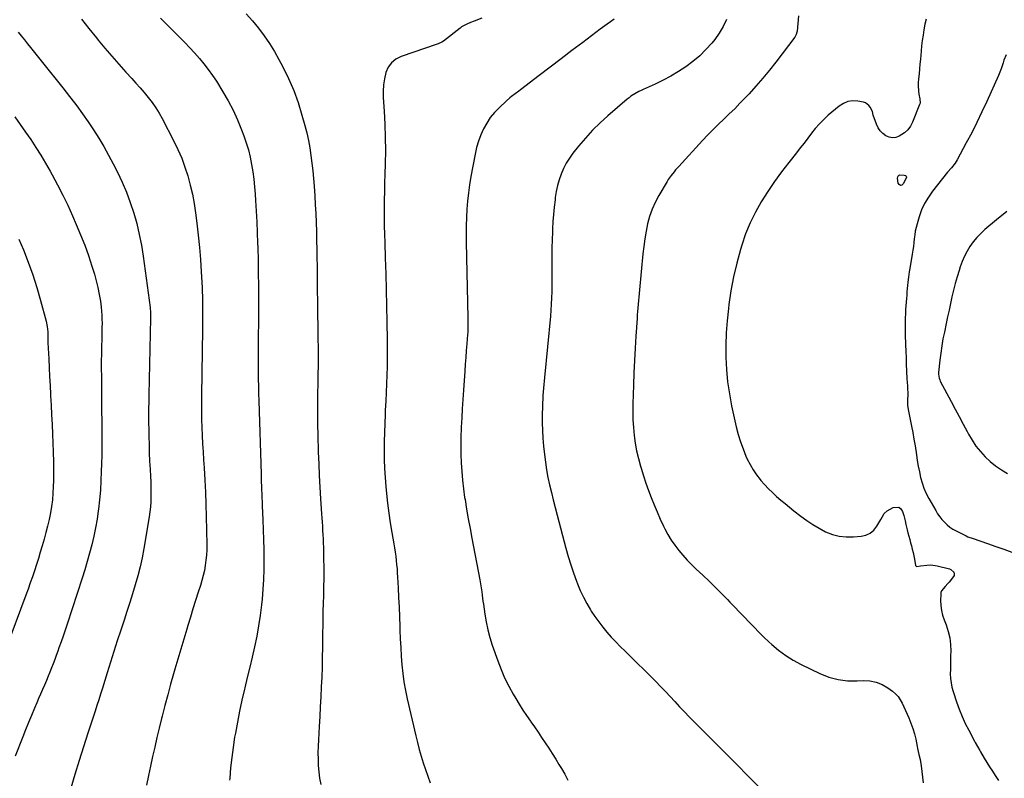
# Model space of a CAD drawing. Units: inches. Extents: x 1921442 to 1926828, y 442979 to 448325.
# Drawn here: x 1923442 to 1924221, y 445518 to 446119 of the extents above; entities that cross this region are included whole.
import ezdxf

# ---------------------------------------------------------------- set-up
doc = ezdxf.new("R2010")
doc.units = ezdxf.units.IN
doc.header["$MEASUREMENT"] = 0
doc.layers.add('7', color=7, linetype='Continuous')
doc.layers.add('8', color=7, linetype='Continuous')

msp = doc.modelspace()

# ---------------------------------------------------------------- linework, layer by layer
at = {"layer": '7', "color": 18}
for points in [[(1923621.31, 446123.66, 1918), (1923626.17, 446118.02, 1918), (1923630.92, 446112.28, 1918), (1923635.4, 446106.34, 1918), (1923639.65, 446100.25, 1918), (1923643.54, 446093.93, 1918), (1923647.2, 446087.45, 1918), (1923650.26, 446081.66, 1918), (1923654.76, 446072.39, 1918), (1923658.86, 446062.96, 1918), (1923662.33, 446053.29, 1918), (1923665.39, 446043.45, 1918), (1923667.63, 446035.3, 1918), (1923669.14, 446029.39, 1918), (1923670.48, 446023.44, 1918), (1923671.59, 446017.45, 1918), (1923672.55, 446011.43, 1918), (1923673.32, 446005.37, 1918), (1923674.01, 445999.31, 1918), (1923674.57, 445993.23, 1918), (1923675.04, 445987.15, 1918), (1923675.56, 445979.49, 1918), (1923675.99, 445972.46, 1918), (1923676.36, 445965.42, 1918), (1923676.64, 445958.38, 1918), (1923676.86, 445951.34, 1918), (1923676.88, 445950.7, 1918), (1923677.03, 445943.97, 1918), (1923677.16, 445937.25, 1918), (1923677.26, 445930.52, 1918), (1923677.34, 445923.79, 1918), (1923677.4, 445917.07, 1918), (1923677.48, 445910.34, 1918), (1923677.56, 445903.61, 1918), (1923677.65, 445896.89, 1918), (1923678.1, 445864.99, 1918), (1923678.15, 445860.72, 1918), (1923678.18, 445856.46, 1918), (1923678.18, 445852.19, 1918), (1923678.17, 445847.93, 1918), (1923678.14, 445843.66, 1918), (1923678.09, 445839.4, 1918), (1923678.03, 445835.14, 1918), (1923677.97, 445830.87, 1918), (1923677.83, 445822.96, 1918), (1923677.74, 445814.74, 1918), (1923677.72, 445806.52, 1918), (1923677.82, 445798.3, 1918), (1923677.99, 445790.08, 1918), (1923678.36, 445776.36, 1918), (1923678.67, 445767.14, 1918), (1923679.05, 445757.91, 1918), (1923679.54, 445748.7, 1918), (1923680.1, 445739.48, 1918), (1923680.89, 445727.71, 1918), (1923681.11, 445724.39, 1918), (1923681.34, 445721.06, 1918), (1923681.57, 445717.73, 1918), (1923681.8, 445714.41, 1918), (1923682.01, 445711.08, 1918), (1923682.18, 445707.75, 1918), (1923682.3, 445704.42, 1918), (1923682.38, 445701.09, 1918), (1923682.53, 445692.38, 1918), (1923682.6, 445684.69, 1918), (1923682.61, 445677, 1918), (1923682.52, 445669.31, 1918), (1923682.36, 445661.63, 1918), (1923682.26, 445657.82, 1918), (1923682.04, 445649.21, 1918), (1923681.86, 445640.61, 1918), (1923681.71, 445632, 1918), (1923681.6, 445623.39, 1918), (1923681.58, 445621.85, 1918), (1923681.46, 445614.01, 1918), (1923681.28, 445606.17, 1918), (1923681.02, 445598.33, 1918), (1923680.71, 445590.49, 1918), (1923680.34, 445582.66, 1918), (1923679.95, 445574.82, 1918), (1923679.52, 445566.99, 1918), (1923679.06, 445559.16, 1918), (1923678.43, 445548.62, 1918), (1923678.21, 445543.53, 1918), (1923678.1, 445538.43, 1918), (1923678.16, 445533.33, 1918), (1923678.33, 445528.24, 1918), (1923678.75, 445523.17, 1918), (1923679.38, 445518.13, 1918), (1923680.33, 445513.14, 1918)], [(1923490.85, 446119.47, 1922), (1923496.8, 446112.06, 1922), (1923502.75, 446104.64, 1922), (1923504.14, 446102.9, 1922), (1923509.46, 446096.41, 1922), (1923514.87, 446090, 1922), (1923520.41, 446083.7, 1922), (1923526.04, 446077.48, 1922), (1923530.62, 446072.53, 1922), (1923533.99, 446068.81, 1922), (1923537.31, 446065.05, 1922), (1923540.56, 446061.23, 1922), (1923543.75, 446057.36, 1922), (1923546.78, 446053.37, 1922), (1923549.65, 446049.28, 1922), (1923552.26, 446045.02, 1922), (1923554.71, 446040.65, 1922), (1923564.02, 446022.81, 1922), (1923567.27, 446016.11, 1922), (1923570.24, 446009.3, 1922), (1923572.79, 446002.32, 1922), (1923575.07, 445995.22, 1922), (1923576.97, 445988.01, 1922), (1923578.64, 445980.76, 1922), (1923579.98, 445973.43, 1922), (1923581.1, 445966.06, 1922), (1923582.16, 445957.88, 1922), (1923583.28, 445948.27, 1922), (1923584.26, 445938.64, 1922), (1923585.03, 445929, 1922), (1923585.64, 445919.34, 1922), (1923586.3, 445906.85, 1922), (1923586.46, 445903.43, 1922), (1923586.59, 445900.01, 1922), (1923586.67, 445896.58, 1922), (1923586.72, 445893.16, 1922), (1923586.76, 445888.42, 1922), (1923586.74, 445884.2, 1922), (1923586.71, 445882.09, 1922), (1923586.65, 445877.87, 1922), (1923586.59, 445873.65, 1922), (1923585.85, 445821.52, 1922), (1923585.81, 445815.13, 1922), (1923585.83, 445808.73, 1922), (1923585.95, 445802.34, 1922), (1923586.13, 445795.94, 1922), (1923586.4, 445789.55, 1922), (1923586.7, 445783.16, 1922), (1923587.07, 445776.77, 1922), (1923587.48, 445770.39, 1922), (1923587.92, 445763.95, 1922), (1923588.51, 445754.35, 1922), (1923589, 445744.74, 1922), (1923589.35, 445735.12, 1922), (1923589.6, 445725.5, 1922), (1923590.02, 445703.22, 1922), (1923589.98, 445699.09, 1922), (1923589.81, 445694.98, 1922), (1923589.41, 445690.88, 1922), (1923588.88, 445686.78, 1922), (1923588.14, 445682.72, 1922), (1923587.27, 445678.69, 1922), (1923586.22, 445674.71, 1922), (1923585.05, 445670.75, 1922), (1923583.34, 445665.44, 1922), (1923581.23, 445658.85, 1922), (1923579.14, 445652.25, 1922), (1923577.07, 445645.64, 1922), (1923575.02, 445639.03, 1922), (1923574.21, 445636.37, 1922), (1923571.78, 445628.42, 1922), (1923569.39, 445620.45, 1922), (1923567.05, 445612.48, 1922), (1923564.75, 445604.49, 1922), (1923563.74, 445600.99, 1922), (1923561.39, 445592.6, 1922), (1923559.09, 445584.21, 1922), (1923556.87, 445575.79, 1922), (1923554.7, 445567.36, 1922), (1923554.22, 445565.46, 1922), (1923552.37, 445557.96, 1922), (1923550.57, 445550.45, 1922), (1923548.85, 445542.92, 1922), (1923547.18, 445535.38, 1922), (1923545.56, 445527.82, 1922), (1923543.95, 445520.27, 1922), (1923542.36, 445512.71, 1922)], [(1923807.91, 446120.32, 1916), (1923801.72, 446117.92, 1916), (1923798.81, 446116.75, 1916), (1923795.92, 446115.52, 1916), (1923791.84, 446113.23, 1916), (1923790.58, 446112.32, 1916), (1923777.39, 446102, 1916), (1923776.27, 446101.22, 1916), (1923773.21, 446099.76, 1916), (1923772.57, 446099.53, 1916), (1923743.97, 446089.87, 1916), (1923739.83, 446087.72, 1916), (1923736.32, 446084.96, 1916), (1923733.77, 446081.31, 1916), (1923731.85, 446077.05, 1916), (1923730.77, 446072.21, 1916), (1923730.02, 446067.33, 1916), (1923729.76, 446062.41, 1916), (1923729.83, 446057.46, 1916), (1923730.53, 446046.57, 1916), (1923731.05, 446036.15, 1916), (1923731.38, 446025.72, 1916), (1923731.42, 446015.28, 1916), (1923731.27, 446004.84, 1916), (1923731.04, 445996.53, 1916), (1923730.87, 445989.75, 1916), (1923730.73, 445982.97, 1916), (1923730.62, 445976.19, 1916), (1923730.55, 445969.41, 1916), (1923730.54, 445962.63, 1916), (1923730.59, 445955.85, 1916), (1923730.73, 445949.07, 1916), (1923730.94, 445942.29, 1916), (1923731.37, 445930.46, 1916), (1923731.79, 445917.76, 1916), (1923732.15, 445905.07, 1916), (1923732.43, 445892.37, 1916), (1923732.64, 445879.67, 1916), (1923732.83, 445865.11, 1916), (1923732.87, 445858.2, 1916), (1923732.85, 445851.28, 1916), (1923732.74, 445844.37, 1916), (1923732.56, 445837.46, 1916), (1923732.31, 445830.54, 1916), (1923732.03, 445823.63, 1916), (1923731.72, 445816.72, 1916), (1923731.38, 445809.82, 1916), (1923731.2, 445806.31, 1916), (1923730.89, 445799.19, 1916), (1923730.64, 445792.07, 1916), (1923730.51, 445784.95, 1916), (1923730.45, 445777.82, 1916), (1923730.55, 445770.7, 1916), (1923730.79, 445763.59, 1916), (1923731.24, 445756.48, 1916), (1923731.84, 445749.38, 1916), (1923732.4, 445743.72, 1916), (1923733.26, 445735.95, 1916), (1923734.23, 445728.2, 1916), (1923735.36, 445720.47, 1916), (1923736.61, 445712.75, 1916), (1923738.14, 445703.89, 1916), (1923738.68, 445700.61, 1916), (1923739.18, 445697.33, 1916), (1923739.62, 445694.04, 1916), (1923740.02, 445690.74, 1916), (1923740.36, 445687.44, 1916), (1923740.67, 445684.13, 1916), (1923740.91, 445680.82, 1916), (1923741.11, 445677.5, 1916), (1923741.56, 445668.87, 1916), (1923741.93, 445661.24, 1916), (1923742.28, 445653.6, 1916), (1923742.58, 445645.96, 1916), (1923742.86, 445638.32, 1916), (1923742.96, 445635.45, 1916), (1923743.24, 445628.6, 1916), (1923743.59, 445621.75, 1916), (1923744.04, 445614.9, 1916), (1923744.55, 445608.06, 1916), (1923745.27, 445601.24, 1916), (1923746.18, 445594.46, 1916), (1923747.38, 445587.72, 1916), (1923748.79, 445581.01, 1916), (1923755.56, 445551.85, 1916), (1923756.88, 445546.45, 1916), (1923758.28, 445541.06, 1916), (1923759.8, 445535.71, 1916), (1923761.4, 445530.38, 1916), (1923763.14, 445525.09, 1916), (1923764.96, 445519.84, 1916), (1923766.92, 445514.63, 1916)], [(1923912.48, 446119.32, 1914), (1923909.75, 446117.4, 1914), (1923907.02, 446115.39, 1914), (1923903.42, 446112.72, 1914), (1923901.62, 446111.37, 1914), (1923887.85, 446101.03, 1914), (1923879.18, 446094.5, 1914), (1923870.51, 446087.96, 1914), (1923861.86, 446081.4, 1914), (1923853.22, 446074.83, 1914), (1923838.41, 446063.55, 1914), (1923836.99, 446062.48, 1914), (1923834.16, 446060.35, 1914), (1923831.34, 446058.21, 1914), (1923829.96, 446057.1, 1914), (1923827.31, 446054.76, 1914), (1923821.49, 446049.29, 1914), (1923817.86, 446045.48, 1914), (1923814.53, 446041.45, 1914), (1923811.65, 446037.08, 1914), (1923809.07, 446032.5, 1914), (1923806.93, 446027.67, 1914), (1923805.07, 446022.75, 1914), (1923803.63, 446017.69, 1914), (1923802.46, 446012.54, 1914), (1923799.19, 445994.74, 1914), (1923798.13, 445988.29, 1914), (1923797.21, 445981.83, 1914), (1923796.53, 445975.33, 1914), (1923796, 445968.82, 1914), (1923795.66, 445962.29, 1914), (1923795.45, 445955.75, 1914), (1923795.4, 445949.22, 1914), (1923795.46, 445942.68, 1914), (1923796.82, 445882.76, 1914), (1923796.85, 445881.13, 1914), (1923796.85, 445877.88, 1914), (1923796.78, 445874.62, 1914), (1923796.61, 445871.36, 1914), (1923796.49, 445869.74, 1914), (1923795.87, 445862.23, 1914), (1923795.44, 445856.85, 1914), (1923795.02, 445851.47, 1914), (1923794.62, 445846.09, 1914), (1923794.24, 445840.7, 1914), (1923793.18, 445825.43, 1914), (1923792.71, 445818.13, 1914), (1923792.27, 445810.84, 1914), (1923791.88, 445803.54, 1914), (1923791.53, 445796.25, 1914), (1923791.5, 445795.4, 1914), (1923791.28, 445788.52, 1914), (1923791.18, 445781.65, 1914), (1923791.26, 445774.77, 1914), (1923791.45, 445767.89, 1914), (1923791.85, 445761.03, 1914), (1923792.42, 445754.18, 1914), (1923793.24, 445747.36, 1914), (1923794.22, 445740.55, 1914), (1923794.5, 445738.87, 1914), (1923795.78, 445731.24, 1914), (1923797.1, 445723.62, 1914), (1923798.48, 445716.01, 1914), (1923799.91, 445708.41, 1914), (1923806.26, 445675.41, 1914), (1923807.1, 445670.57, 1914), (1923807.77, 445665.7, 1914), (1923808.07, 445663.26, 1914), (1923808.72, 445658.39, 1914), (1923809.06, 445655.95, 1914), (1923810.18, 445648.26, 1914), (1923811.26, 445642.02, 1914), (1923812.57, 445635.84, 1914), (1923814.23, 445629.74, 1914), (1923816.12, 445623.69, 1914), (1923820.42, 445611.16, 1914), (1923823.01, 445604.33, 1914), (1923825.86, 445597.62, 1914), (1923829.13, 445591.11, 1914), (1923832.66, 445584.72, 1914), (1923834.7, 445581.29, 1914), (1923837.47, 445576.74, 1914), (1923840.31, 445572.23, 1914), (1923843.25, 445567.78, 1914), (1923846.25, 445563.38, 1914), (1923846.53, 445562.97, 1914), (1923849.43, 445558.79, 1914), (1923852.31, 445554.61, 1914), (1923855.18, 445550.41, 1914), (1923858.03, 445546.2, 1914), (1923860.83, 445541.96, 1914), (1923863.59, 445537.69, 1914), (1923866.27, 445533.38, 1914), (1923868.89, 445529.03, 1914), (1923870.77, 445525.86, 1914), (1923873.41, 445521.32, 1914), (1923876.01, 445516.76, 1914)], [(1924001.4, 446119.24, 1912), (1923998.9, 446113.66, 1912), (1923995.75, 446108.43, 1912), (1923992.18, 446103.42, 1912), (1923989.8, 446100.48, 1912), (1923985.19, 446095.26, 1912), (1923980.29, 446090.34, 1912), (1923974.98, 446085.87, 1912), (1923969.4, 446081.71, 1912), (1923963.51, 446077.93, 1912), (1923957.51, 446074.36, 1912), (1923951.33, 446071.1, 1912), (1923945.04, 446068.04, 1912), (1923935.53, 446063.72, 1912), (1923933.85, 446062.92, 1912), (1923932.19, 446062.1, 1912), (1923928.93, 446060.31, 1912), (1923925.82, 446058.31, 1912), (1923924.34, 446057.2, 1912), (1923922.9, 446056.03, 1912), (1923907.59, 446042.93, 1912), (1923901.39, 446037.3, 1912), (1923895.42, 446031.45, 1912), (1923889.79, 446025.27, 1912), (1923884.4, 446018.87, 1912), (1923879.94, 446013.25, 1912), (1923877.15, 446009.38, 1912), (1923874.62, 446005.36, 1912), (1923872.47, 446001.12, 1912), (1923870.58, 445996.73, 1912), (1923869.05, 445992.19, 1912), (1923867.74, 445987.6, 1912), (1923866.75, 445982.92, 1912), (1923865.98, 445978.19, 1912), (1923865.74, 445976.28, 1912), (1923865.09, 445970.55, 1912), (1923864.53, 445964.81, 1912), (1923864.11, 445959.06, 1912), (1923863.78, 445953.3, 1912), (1923863.68, 445951.02, 1912), (1923863.45, 445944.7, 1912), (1923863.29, 445938.39, 1912), (1923863.23, 445932.08, 1912), (1923863.24, 445925.76, 1912), (1923863.26, 445922.83, 1912), (1923863.29, 445917.98, 1912), (1923863.28, 445913.13, 1912), (1923863.24, 445908.28, 1912), (1923863.18, 445903.43, 1912), (1923863.03, 445898.59, 1912), (1923862.81, 445893.75, 1912), (1923862.48, 445888.91, 1912), (1923862.07, 445884.08, 1912), (1923857.38, 445835.69, 1912), (1923857.11, 445832.8, 1912), (1923856.85, 445829.92, 1912), (1923856.6, 445827.03, 1912), (1923856.36, 445824.15, 1912), (1923856.15, 445821.26, 1912), (1923855.98, 445818.37, 1912), (1923855.86, 445815.48, 1912), (1923855.77, 445812.58, 1912), (1923855.62, 445806, 1912), (1923855.6, 445799.81, 1912), (1923855.74, 445793.64, 1912), (1923856.11, 445787.47, 1912), (1923856.64, 445781.31, 1912), (1923857.34, 445774.63, 1912), (1923858.09, 445768.54, 1912), (1923859.01, 445762.49, 1912), (1923860.16, 445756.47, 1912), (1923861.47, 445750.49, 1912), (1923862.91, 445744.52, 1912), (1923864.39, 445738.57, 1912), (1923865.9, 445732.62, 1912), (1923867.44, 445726.68, 1912), (1923874.33, 445700.54, 1912), (1923876.19, 445693.89, 1912), (1923878.2, 445687.29, 1912), (1923880.41, 445680.75, 1912), (1923882.76, 445674.26, 1912), (1923883.56, 445672.15, 1912), (1923885.77, 445666.82, 1912), (1923888.18, 445661.6, 1912), (1923890.9, 445656.52, 1912), (1923893.83, 445651.55, 1912), (1923894.43, 445650.6, 1912), (1923897.3, 445646.26, 1912), (1923900.31, 445642.01, 1912), (1923903.5, 445637.9, 1912), (1923906.82, 445633.88, 1912), (1923910.28, 445629.99, 1912), (1923913.82, 445626.16, 1912), (1923917.45, 445622.42, 1912), (1923921.16, 445618.76, 1912), (1923926.93, 445613.19, 1912), (1923931.36, 445608.88, 1912), (1923935.78, 445604.55, 1912), (1923940.16, 445600.19, 1912), (1923944.52, 445595.81, 1912), (1923945.45, 445594.86, 1912), (1923949.3, 445590.91, 1912), (1923953.13, 445586.93, 1912), (1923956.9, 445582.91, 1912), (1923960.65, 445578.86, 1912), (1923964.4, 445574.81, 1912), (1923968.19, 445570.8, 1912), (1923972.02, 445566.84, 1912), (1923975.9, 445562.91, 1912), (1923984.85, 445553.93, 1912), (1923993.22, 445545.53, 1912), (1924001.57, 445537.12, 1912), (1924009.91, 445528.69, 1912), (1924018.23, 445520.25, 1912), (1924027.27, 445511.06, 1912)], [(1924159.63, 446119.32, 1908), (1924158.54, 446115.42, 1908), (1924157.79, 446111.03, 1908), (1924157.12, 446106.79, 1908), (1924156.52, 446102.55, 1908), (1924156.02, 446098.3, 1908), (1924155.58, 446094.04, 1908), (1924155.01, 446087.69, 1908), (1924154.67, 446083.83, 1908), (1924154.31, 446079.97, 1908), (1924153.95, 446076.12, 1908), (1924153.59, 446072.26, 1908), (1924153.29, 446069.12, 1908), (1924153.18, 446066.84, 1908), (1924153.44, 446062.31, 1908), (1924153.82, 446060.07, 1908), (1924154.63, 446056.23, 1908), (1924154.79, 446052.96, 1908), (1924154.64, 446052.33, 1908), (1924154.44, 446051.71, 1908), (1924148.82, 446037.92, 1908), (1924147.1, 446034.72, 1908), (1924145.03, 446031.83, 1908), (1924142.41, 446029.43, 1908), (1924138.3, 446026.72, 1908), (1924135.6, 446025.77, 1908), (1924132.91, 446025.41, 1908), (1924130.25, 446025.92, 1908), (1924127.6, 446027.03, 1908), (1924125.22, 446028.89, 1908), (1924123.15, 446030.99, 1908), (1924121.54, 446033.47, 1908), (1924120.24, 446036.19, 1908), (1924117.64, 446043.44, 1908), (1924117.08, 446046.3, 1908), (1924115.38, 446049.66, 1908), (1924114.32, 446051.1, 1908), (1924111.56, 446053.11, 1908), (1924109.87, 446053.67, 1908), (1924105.38, 446054.49, 1908), (1924101.43, 446054.66, 1908), (1924097.66, 446054.18, 1908), (1924094.14, 446052.72, 1908), (1924090.8, 446050.61, 1908), (1924082.11, 446043.28, 1908), (1924078.5, 446040, 1908), (1924075.05, 446036.58, 1908), (1924071.84, 446032.92, 1908), (1924068.81, 446029.1, 1908), (1924065.87, 446025.19, 1908), (1924062.92, 446021.29, 1908), (1924059.92, 446017.42, 1908), (1924056.89, 446013.58, 1908), (1924050.86, 446005.99, 1908), (1924045.07, 445998.42, 1908), (1924039.47, 445990.73, 1908), (1924034.15, 445982.83, 1908), (1924029.02, 445974.81, 1908), (1924024.38, 445966.53, 1908), (1924020.18, 445958.05, 1908), (1924016.65, 445949.27, 1908), (1924013.57, 445940.29, 1908), (1924012.59, 445937.06, 1908), (1924009.64, 445926.25, 1908), (1924007.06, 445915.37, 1908), (1924005.03, 445904.36, 1908), (1924003.37, 445893.29, 1908), (1924002.98, 445890.18, 1908), (1924002, 445880.54, 1908), (1924001.29, 445870.89, 1908), (1924001, 445861.21, 1908), (1924000.99, 445851.52, 1908), (1924001.48, 445841.85, 1908), (1924002.35, 445832.23, 1908), (1924003.78, 445822.68, 1908), (1924005.59, 445813.17, 1908), (1924009.29, 445796.47, 1908), (1924010.79, 445790.55, 1908), (1924012.53, 445784.7, 1908), (1924014.62, 445778.97, 1908), (1924016.95, 445773.32, 1908), (1924017.99, 445770.99, 1908), (1924020.15, 445766.67, 1908), (1924022.54, 445762.5, 1908), (1924025.27, 445758.54, 1908), (1924028.23, 445754.72, 1908), (1924028.75, 445754.1, 1908), (1924031.69, 445750.77, 1908), (1924034.73, 445747.54, 1908), (1924037.92, 445744.45, 1908), (1924041.2, 445741.45, 1908), (1924044.57, 445738.55, 1908), (1924047.98, 445735.69, 1908), (1924051.43, 445732.88, 1908), (1924054.91, 445730.11, 1908), (1924060.44, 445725.77, 1908), (1924065.12, 445722.33, 1908), (1924069.91, 445719.09, 1908), (1924074.9, 445716.15, 1908), (1924080.01, 445713.41, 1908), (1924085.31, 445711.31, 1908), (1924090.72, 445709.83, 1908), (1924096.31, 445709.26, 1908), (1924102.01, 445709.31, 1908), (1924108.01, 445709.87, 1908), (1924111.81, 445710.8, 1908), (1924115.22, 445712.33, 1908), (1924118.07, 445714.76, 1908), (1924120.54, 445717.79, 1908), (1924123.65, 445723.04, 1908), (1924124.76, 445724.96, 1908), (1924126.38, 445727.83, 1908), (1924128.75, 445729.96, 1908), (1924133.43, 445732.55, 1908), (1924137.9, 445732.83, 1908), (1924139.57, 445731.54, 1908), (1924140.95, 445729.54, 1908), (1924142, 445726.19, 1908), (1924143.07, 445722, 1908), (1924143.59, 445719.15, 1908), (1924144.55, 445714.92, 1908), (1924145.2, 445712.47, 1908), (1924145.89, 445709.89, 1908), (1924146.58, 445707.31, 1908), (1924147.27, 445704.73, 1908), (1924147.96, 445702.15, 1908), (1924148.61, 445699.56, 1908), (1924149.23, 445696.96, 1908), (1924149.78, 445694.35, 1908), (1924150.3, 445691.73, 1908), (1924151.2, 445686.78, 1908), (1924151.26, 445686.59, 1908), (1924151.62, 445686.15, 1908), (1924152.16, 445685.97, 1908), (1924155.2, 445686.35, 1908), (1924160.07, 445686.9, 1908), (1924163.41, 445687.13, 1908), (1924168.3, 445686.52, 1908), (1924178.19, 445683.92, 1908), (1924179.16, 445683.54, 1908), (1924181.41, 445681.51, 1908), (1924181.74, 445680.6, 1908), (1924181.85, 445679.7, 1908), (1924181.63, 445678.82, 1908), (1924181.19, 445677.96, 1908), (1924177.69, 445673.5, 1908), (1924176.71, 445672.31, 1908), (1924174.6, 445670.05, 1908), (1924171.76, 445666.63, 1908), (1924171.33, 445665.27, 1908), (1924171.12, 445663.8, 1908), (1924171.01, 445658.96, 1908), (1924171.16, 445655.03, 1908), (1924171.63, 445651.16, 1908), (1924172.56, 445647.38, 1908), (1924173.8, 445643.65, 1908), (1924175.43, 445639.6, 1908), (1924177.11, 445634.53, 1908), (1924178.35, 445629.38, 1908), (1924178.94, 445624.12, 1908), (1924179.1, 445618.78, 1908), (1924178.98, 445615.14, 1908), (1924178.88, 445611.56, 1908), (1924178.79, 445607.98, 1908), (1924178.74, 445604.41, 1908), (1924178.71, 445600.83, 1908), (1924178.87, 445597.28, 1908), (1924179.25, 445593.76, 1908), (1924179.98, 445590.3, 1908), (1924180.93, 445586.88, 1908), (1924183.66, 445578.6, 1908), (1924185.73, 445572.85, 1908), (1924187.98, 445567.19, 1908), (1924190.53, 445561.65, 1908), (1924193.27, 445556.19, 1908), (1924197.91, 445547.51, 1908), (1924198.48, 445546.46, 1908), (1924200.22, 445543.3, 1908), (1924202.02, 445540.18, 1908), (1924202.63, 445539.15, 1908), (1924205.56, 445534.21, 1908), (1924207.67, 445530.73, 1908), (1924209.81, 445527.27, 1908), (1924212, 445523.85, 1908), (1924214.24, 445520.45, 1908), (1924216.97, 445516.45, 1908)], [(1923440.67, 446109.15, 1924), (1923443.17, 446106.1, 1924), (1923445.66, 446103.05, 1924), (1923448.14, 446099.98, 1924), (1923450.6, 446096.91, 1924), (1923460.01, 446085.1, 1924), (1923465.36, 446078.37, 1924), (1923470.7, 446071.64, 1924), (1923476.04, 446064.9, 1924), (1923481.36, 446058.16, 1924), (1923482.43, 446056.8, 1924), (1923487.13, 446050.67, 1924), (1923491.73, 446044.46, 1924), (1923496.16, 446038.12, 1924), (1923500.48, 446031.71, 1924), (1923504.6, 446025.17, 1924), (1923508.57, 446018.55, 1924), (1923512.31, 446011.79, 1924), (1923515.9, 446004.94, 1924), (1923519.29, 445998.19, 1924), (1923523.01, 445990.3, 1924), (1923526.45, 445982.3, 1924), (1923529.47, 445974.13, 1924), (1923532.23, 445965.85, 1924), (1923534.56, 445957.44, 1924), (1923536.62, 445948.97, 1924), (1923538.27, 445940.42, 1924), (1923539.64, 445931.8, 1924), (1923545.12, 445891.04, 1924), (1923545.25, 445889.98, 1924), (1923545.42, 445887.87, 1924), (1923545.51, 445884.68, 1924), (1923545.49, 445882.56, 1924), (1923544.2, 445821.83, 1924), (1923544.13, 445818.52, 1924), (1923544.08, 445815.22, 1924), (1923544.03, 445811.91, 1924), (1923543.99, 445808.6, 1924), (1923543.98, 445805.3, 1924), (1923543.98, 445801.99, 1924), (1923544, 445798.68, 1924), (1923544.05, 445795.38, 1924), (1923544.17, 445788.96, 1924), (1923544.32, 445782.45, 1924), (1923544.53, 445775.94, 1924), (1923544.82, 445769.44, 1924), (1923545.15, 445762.93, 1924), (1923545.48, 445757.23, 1924), (1923545.68, 445753.21, 1924), (1923545.82, 445749.19, 1924), (1923545.87, 445745.16, 1924), (1923545.88, 445741.14, 1924), (1923545.74, 445737.12, 1924), (1923545.48, 445733.12, 1924), (1923545.04, 445729.13, 1924), (1923544.46, 445725.15, 1924), (1923540.21, 445700.03, 1924), (1923538.85, 445692.8, 1924), (1923537.3, 445685.6, 1924), (1923535.48, 445678.47, 1924), (1923533.49, 445671.38, 1924), (1923531.32, 445664.33, 1924), (1923529.12, 445657.3, 1924), (1923526.85, 445650.29, 1924), (1923524.55, 445643.28, 1924), (1923521.91, 445635.39, 1924), (1923519.14, 445627, 1924), (1923516.43, 445618.61, 1924), (1923513.78, 445610.19, 1924), (1923511.17, 445601.75, 1924), (1923507.42, 445589.41, 1924), (1923506.01, 445584.87, 1924), (1923504.56, 445580.34, 1924), (1923503.1, 445575.82, 1924), (1923501.63, 445571.29, 1924), (1923496.01, 445554.01, 1924), (1923492.51, 445543.09, 1924), (1923489.06, 445532.16, 1924), (1923485.68, 445521.21, 1924), (1923482.35, 445510.23, 1924)], [(1924222.94, 446091.29, 1906), (1924221.17, 446086.92, 1906), (1924220.48, 446084.9, 1906), (1924219.2, 446080.81, 1906), (1924218.51, 446078.79, 1906), (1924216.89, 446074.82, 1906), (1924207.62, 446054.24, 1906), (1924203.76, 446045.92, 1906), (1924199.78, 446037.66, 1906), (1924195.61, 446029.49, 1906), (1924191.32, 446021.38, 1906), (1924184.03, 446007.97, 1906), (1924182.42, 446005.35, 1906), (1924179.53, 446001.76, 1906), (1924176.59, 445998.19, 1906), (1924164.67, 445983.25, 1906), (1924161.32, 445978.5, 1906), (1924158.36, 445973.54, 1906), (1924155.99, 445968.28, 1906), (1924154.02, 445962.81, 1906), (1924152.43, 445957.4, 1906), (1924151.65, 445954.46, 1906), (1924150.99, 445951.49, 1906), (1924150.51, 445948.48, 1906), (1924150.14, 445945.46, 1906), (1924149.83, 445942.42, 1906), (1924149.47, 445939.39, 1906), (1924149.05, 445936.37, 1906), (1924148.58, 445933.35, 1906), (1924146.67, 445921.97, 1906), (1924146.22, 445919.24, 1906), (1924145.59, 445915.14, 1906), (1924145.1, 445911.03, 1906), (1924144.86, 445908.58, 1906), (1924144.62, 445905.98, 1906), (1924144.39, 445903.38, 1906), (1924144.18, 445900.77, 1906), (1924143.98, 445898.17, 1906), (1924143.34, 445889.33, 1906), (1924143.18, 445886.86, 1906), (1924142.96, 445881.93, 1906), (1924142.89, 445879.46, 1906), (1924142.86, 445874.52, 1906), (1924142.97, 445869.58, 1906), (1924143.28, 445861.54, 1906), (1924143.48, 445856.35, 1906), (1924143.68, 445851.15, 1906), (1924143.88, 445845.96, 1906), (1924144.09, 445840.76, 1906), (1924144.35, 445834.2, 1906), (1924144.44, 445832.29, 1906), (1924144.68, 445828.46, 1906), (1924144.83, 445826.55, 1906), (1924145.09, 445823.34, 1906), (1924145.15, 445821.51, 1906), (1924144.87, 445818.13, 1906), (1924144.81, 445813.78, 1906), (1924145.28, 445810.19, 1906), (1924146.98, 445802.26, 1906), (1924148.03, 445797.1, 1906), (1924149.02, 445791.92, 1906), (1924149.92, 445786.73, 1906), (1924150.75, 445781.53, 1906), (1924151.84, 445774.3, 1906), (1924152.57, 445769.83, 1906), (1924153.37, 445765.36, 1906), (1924154.26, 445760.91, 1906), (1924155.22, 445756.48, 1906), (1924156.42, 445752.13, 1906), (1924157.86, 445747.87, 1906), (1924159.66, 445743.75, 1906), (1924161.71, 445739.73, 1906), (1924167.14, 445730.14, 1906), (1924168.66, 445727.67, 1906), (1924170.3, 445725.3, 1906), (1924172.12, 445723.06, 1906), (1924174.06, 445720.91, 1906), (1924176.17, 445718.94, 1906), (1924178.4, 445717.13, 1906), (1924180.8, 445715.54, 1906), (1924183.31, 445714.11, 1906), (1924191.15, 445710.12, 1906), (1924192.53, 445709.48, 1906), (1924196.84, 445707.94, 1906), (1924208.24, 445704.04, 1906), (1924214.65, 445701.82, 1906), (1924221.05, 445699.58, 1906), (1924227.44, 445697.3, 1906)], [(1923438.15, 446041.98, 1926), (1923442.4, 446036.01, 1926), (1923446.59, 446030.01, 1926), (1923450.75, 446023.98, 1926), (1923454.8, 446017.89, 1926), (1923458.73, 446011.71, 1926), (1923462.48, 446005.43, 1926), (1923466.11, 445999.08, 1926), (1923467.75, 445996.1, 1926), (1923472, 445988.14, 1926), (1923476.11, 445980.11, 1926), (1923479.98, 445971.97, 1926), (1923483.71, 445963.75, 1926), (1923486.75, 445956.8, 1926), (1923490.15, 445948.66, 1926), (1923493.38, 445940.45, 1926), (1923496.34, 445932.15, 1926), (1923499.11, 445923.77, 1926), (1923501.09, 445917.49, 1926), (1923502.6, 445912.18, 1926), (1923503.93, 445906.82, 1926), (1923504.96, 445901.4, 1926), (1923505.81, 445895.94, 1926), (1923506.4, 445891.33, 1926), (1923506.74, 445888.14, 1926), (1923506.99, 445884.95, 1926), (1923507.1, 445881.74, 1926), (1923507.11, 445878.54, 1926), (1923507.06, 445875.32, 1926), (1923507, 445872.11, 1926), (1923506.93, 445868.9, 1926), (1923506.86, 445865.69, 1926), (1923506.74, 445860.28, 1926), (1923506.63, 445854.36, 1926), (1923506.56, 445848.44, 1926), (1923506.55, 445842.52, 1926), (1923506.58, 445836.6, 1926), (1923506.71, 445822.38, 1926), (1923506.77, 445815.47, 1926), (1923506.83, 445808.56, 1926), (1923506.89, 445801.65, 1926), (1923506.94, 445794.74, 1926), (1923506.96, 445787.83, 1926), (1923506.93, 445780.92, 1926), (1923506.84, 445774.01, 1926), (1923506.71, 445767.1, 1926), (1923506.56, 445761.18, 1926), (1923506.27, 445753.7, 1926), (1923505.82, 445746.23, 1926), (1923505.15, 445738.78, 1926), (1923504.33, 445731.34, 1926), (1923504.18, 445730.11, 1926), (1923503.19, 445723.32, 1926), (1923502.04, 445716.55, 1926), (1923500.63, 445709.84, 1926), (1923499.05, 445703.15, 1926), (1923497.28, 445696.51, 1926), (1923495.43, 445689.89, 1926), (1923493.45, 445683.32, 1926), (1923491.38, 445676.76, 1926), (1923479.41, 445640.15, 1926), (1923477.86, 445635.46, 1926), (1923476.28, 445630.77, 1926), (1923474.66, 445626.1, 1926), (1923473.02, 445621.44, 1926), (1923472.08, 445618.8, 1926), (1923470.88, 445615.47, 1926), (1923469.65, 445612.15, 1926), (1923468.4, 445608.84, 1926), (1923467.12, 445605.54, 1926), (1923465.82, 445602.25, 1926), (1923464.49, 445598.97, 1926), (1923463.12, 445595.7, 1926), (1923461.49, 445591.9, 1926), (1923459.97, 445588.38, 1926), (1923458.45, 445584.86, 1926), (1923456.94, 445581.33, 1926), (1923455.43, 445577.8, 1926), (1923453.64, 445573.61, 1926), (1923451.27, 445567.97, 1926), (1923448.93, 445562.31, 1926), (1923446.65, 445556.64, 1926), (1923444.39, 445550.95, 1926), (1923438.39, 445535.61, 1926)], [(1924144.03, 445994.3, 1908), (1924143.86, 445993.37, 1908), (1924141.44, 445988.86, 1908), (1924140.29, 445988.04, 1908), (1924139.24, 445987.79, 1908), (1924138.33, 445988.37, 1908), (1924137.52, 445989.53, 1908), (1924136.91, 445993.38, 1908), (1924137.1, 445994.57, 1908), (1924137.57, 445995.49, 1908), (1924138.46, 445996.02, 1908), (1924142.3, 445995.95, 1908), (1924143.23, 445995.5, 1908), (1924143.63, 445995.15, 1908), (1924144.03, 445994.3, 1908)], [(1924223.44, 445967.2, 1904), (1924215.3, 445960.56, 1904), (1924206.13, 445952.77, 1904), (1924202.83, 445949.73, 1904), (1924199.72, 445946.51, 1904), (1924196.9, 445943.05, 1904), (1924194.25, 445939.42, 1904), (1924191.93, 445935.59, 1904), (1924189.82, 445931.64, 1904), (1924188.06, 445927.53, 1904), (1924186.52, 445923.32, 1904), (1924185.6, 445920.45, 1904), (1924184.03, 445915.27, 1904), (1924182.55, 445910.05, 1904), (1924181.22, 445904.8, 1904), (1924179.99, 445899.52, 1904), (1924178.84, 445894.22, 1904), (1924177.69, 445888.92, 1904), (1924176.54, 445883.61, 1904), (1924175.4, 445878.31, 1904), (1924173.97, 445871.63, 1904), (1924172.88, 445866.1, 1904), (1924171.91, 445860.56, 1904), (1924171.13, 445854.98, 1904), (1924170.47, 445849.39, 1904), (1924169.46, 445839.43, 1904), (1924169.39, 445838.17, 1904), (1924169.75, 445835.16, 1904), (1924170.29, 445833.7, 1904), (1924170.75, 445832.76, 1904), (1924179.48, 445816.57, 1904), (1924182.66, 445810.64, 1904), (1924185.84, 445804.7, 1904), (1924188.99, 445798.75, 1904), (1924192.13, 445792.79, 1904), (1924193.19, 445790.76, 1904), (1924195.99, 445785.95, 1904), (1924199.04, 445781.33, 1904), (1924202.49, 445777, 1904), (1924206.19, 445772.86, 1904), (1924210.26, 445769.07, 1904), (1924214.53, 445765.56, 1904), (1924219.1, 445762.46, 1904), (1924223.89, 445759.64, 1904)], [(1923441.39, 445945.27, 1928), (1923444.9, 445936.71, 1928), (1923448.73, 445926.83, 1928), (1923452.31, 445916.86, 1928), (1923455.5, 445906.76, 1928), (1923458.43, 445896.57, 1928), (1923462.78, 445880.32, 1928), (1923463.67, 445876.04, 1928), (1923463.93, 445873.87, 1928), (1923464.09, 445871.68, 1928), (1923464.2, 445868.69, 1928), (1923464.22, 445865.19, 1928), (1923464.24, 445863.8, 1928), (1923464.27, 445863.1, 1928), (1923464.9, 445850.41, 1928), (1923465.26, 445843.37, 1928), (1923465.62, 445836.34, 1928), (1923466, 445829.3, 1928), (1923466.38, 445822.26, 1928), (1923466.44, 445821.15, 1928), (1923466.85, 445813.56, 1928), (1923467.25, 445805.96, 1928), (1923467.63, 445798.37, 1928), (1923467.99, 445790.77, 1928), (1923468.3, 445783.94, 1928), (1923468.57, 445776.41, 1928), (1923468.73, 445768.88, 1928), (1923468.72, 445761.35, 1928), (1923468.61, 445753.81, 1928), (1923468.49, 445749.38, 1928), (1923468.23, 445744.08, 1928), (1923467.8, 445738.79, 1928), (1923467.11, 445733.53, 1928), (1923466.26, 445728.29, 1928), (1923465.2, 445723.08, 1928), (1923464.05, 445717.89, 1928), (1923462.73, 445712.74, 1928), (1923461.32, 445707.62, 1928), (1923459.72, 445702.15, 1928), (1923458.26, 445697.24, 1928), (1923456.76, 445692.34, 1928), (1923455.2, 445687.46, 1928), (1923453.61, 445682.59, 1928), (1923451.97, 445677.74, 1928), (1923450.29, 445672.89, 1928), (1923448.57, 445668.07, 1928), (1923446.81, 445663.26, 1928), (1923430.69, 445619.91, 1928)]]:
    msp.add_polyline3d(points, dxfattribs=at)
at = {"layer": '8', "color": 18}
for points in [[(1923553.51, 446120.13, 1920), (1923559.27, 446114.33, 1920), (1923565.05, 446108.57, 1920), (1923568.73, 446104.94, 1920), (1923572.72, 446100.91, 1920), (1923576.64, 446096.82, 1920), (1923580.45, 446092.64, 1920), (1923584.2, 446088.39, 1920), (1923587.8, 446084.02, 1920), (1923591.26, 446079.54, 1920), (1923594.51, 446074.92, 1920), (1923597.63, 446070.19, 1920), (1923602.82, 446061.92, 1920), (1923607.07, 446054.66, 1920), (1923611.01, 446047.25, 1920), (1923614.5, 446039.61, 1920), (1923617.67, 446031.83, 1920), (1923619.43, 446027.13, 1920), (1923621.33, 446021.53, 1920), (1923623.03, 446015.88, 1920), (1923624.41, 446010.14, 1920), (1923625.57, 446004.34, 1920), (1923626.48, 445998.49, 1920), (1923627.28, 445992.63, 1920), (1923627.89, 445986.74, 1920), (1923628.39, 445980.84, 1920), (1923628.74, 445975.81, 1920), (1923629.26, 445967.39, 1920), (1923629.72, 445958.96, 1920), (1923630.06, 445950.52, 1920), (1923630.33, 445942.08, 1920), (1923630.42, 445938.63, 1920), (1923630.64, 445928.47, 1920), (1923630.81, 445918.3, 1920), (1923630.9, 445908.13, 1920), (1923630.93, 445897.96, 1920), (1923630.93, 445889.77, 1920), (1923630.92, 445883.42, 1920), (1923630.89, 445877.06, 1920), (1923630.85, 445870.7, 1920), (1923630.8, 445864.35, 1920), (1923630.79, 445863.14, 1920), (1923630.75, 445857.39, 1920), (1923630.73, 445851.64, 1920), (1923630.73, 445845.89, 1920), (1923630.76, 445840.14, 1920), (1923630.81, 445834.38, 1920), (1923630.9, 445828.63, 1920), (1923631.03, 445822.89, 1920), (1923631.18, 445817.14, 1920), (1923632.99, 445759.14, 1920), (1923633.09, 445755.98, 1920), (1923633.2, 445752.82, 1920), (1923633.32, 445749.66, 1920), (1923633.45, 445746.5, 1920), (1923633.59, 445743.34, 1920), (1923633.72, 445740.19, 1920), (1923633.86, 445737.03, 1920), (1923634, 445733.87, 1920), (1923634.47, 445722.85, 1920), (1923634.77, 445714.99, 1920), (1923635.01, 445707.13, 1920), (1923635.17, 445699.27, 1920), (1923635.27, 445691.41, 1920), (1923635.19, 445683.55, 1920), (1923634.95, 445675.7, 1920), (1923634.45, 445667.87, 1920), (1923633.78, 445660.04, 1920), (1923633.31, 445655.47, 1920), (1923632.3, 445647.14, 1920), (1923631.09, 445638.85, 1920), (1923629.58, 445630.6, 1920), (1923627.86, 445622.39, 1920), (1923625.97, 445614.21, 1920), (1923624.05, 445606.03, 1920), (1923622.1, 445597.87, 1920), (1923620.12, 445589.71, 1920), (1923619.88, 445588.75, 1920), (1923617.86, 445580.09, 1920), (1923615.97, 445571.41, 1920), (1923614.26, 445562.69, 1920), (1923612.68, 445553.94, 1920), (1923612.12, 445550.63, 1920), (1923610.88, 445542.6, 1920), (1923609.79, 445534.55, 1920), (1923608.92, 445526.47, 1920), (1923608.2, 445518.37, 1920), (1923608.08, 445516.69, 1920)], [(1924058.6, 446121.98, 1910), (1924057.38, 446109.89, 1910), (1924057.28, 446109.24, 1910), (1924056.76, 446107.35, 1910), (1924056.21, 446106.17, 1910), (1924055.86, 446105.62, 1910), (1924055.49, 446105.08, 1910), (1924040.48, 446085.33, 1910), (1924035.43, 446078.89, 1910), (1924030.24, 446072.56, 1910), (1924024.86, 446066.39, 1910), (1924019.35, 446060.33, 1910), (1924016.29, 446057.07, 1910), (1924012.17, 446052.77, 1910), (1924008, 446048.52, 1910), (1924003.74, 446044.36, 1910), (1923999.42, 446040.26, 1910), (1923995.11, 446036.16, 1910), (1923990.86, 446031.98, 1910), (1923986.72, 446027.71, 1910), (1923982.64, 446023.37, 1910), (1923963.77, 446002.84, 1910), (1923961.24, 446000, 1910), (1923960, 445998.56, 1910), (1923957.62, 445995.61, 1910), (1923955.45, 445992.5, 1910), (1923954.46, 445990.89, 1910), (1923947.89, 445979.65, 1910), (1923945.09, 445974.31, 1910), (1923942.63, 445968.83, 1910), (1923940.68, 445963.16, 1910), (1923939.08, 445957.34, 1910), (1923937.85, 445951.41, 1910), (1923936.78, 445945.45, 1910), (1923935.94, 445939.46, 1910), (1923935.26, 445933.43, 1910), (1923932.58, 445905.02, 1910), (1923932.32, 445902.18, 1910), (1923932.06, 445899.33, 1910), (1923931.81, 445896.49, 1910), (1923931.57, 445893.64, 1910), (1923931.35, 445890.8, 1910), (1923931.13, 445887.95, 1910), (1923930.92, 445885.1, 1910), (1923930.72, 445882.25, 1910), (1923929.8, 445868.45, 1910), (1923929.2, 445858.7, 1910), (1923928.66, 445848.95, 1910), (1923928.23, 445839.19, 1910), (1923927.86, 445829.43, 1910), (1923927.39, 445814.66, 1910), (1923927.32, 445808.42, 1910), (1923927.43, 445802.17, 1910), (1923927.81, 445795.94, 1910), (1923928.36, 445789.72, 1910), (1923929.21, 445783.53, 1910), (1923930.3, 445777.39, 1910), (1923931.74, 445771.33, 1910), (1923933.4, 445765.31, 1910), (1923933.92, 445763.65, 1910), (1923935.78, 445757.8, 1910), (1923937.72, 445751.98, 1910), (1923939.79, 445746.2, 1910), (1923941.93, 445740.44, 1910), (1923944.2, 445734.74, 1910), (1923946.57, 445729.08, 1910), (1923949.09, 445723.49, 1910), (1923951.71, 445717.94, 1910), (1923952.77, 445715.75, 1910), (1923955.16, 445711.25, 1910), (1923957.75, 445706.88, 1910), (1923960.63, 445702.69, 1910), (1923963.71, 445698.64, 1910), (1923967.02, 445694.75, 1910), (1923970.42, 445690.95, 1910), (1923973.98, 445687.29, 1910), (1923977.63, 445683.72, 1910), (1923982.69, 445678.96, 1910), (1923987.67, 445674.22, 1910), (1923992.61, 445669.44, 1910), (1923997.49, 445664.6, 1910), (1924002.32, 445659.71, 1910), (1924004.21, 445657.77, 1910), (1924008.06, 445653.81, 1910), (1924011.89, 445649.83, 1910), (1924015.7, 445645.83, 1910), (1924019.49, 445641.82, 1910), (1924023.31, 445637.83, 1910), (1924027.18, 445633.9, 1910), (1924031.13, 445630.04, 1910), (1924035.13, 445626.23, 1910), (1924037.42, 445624.1, 1910), (1924042.78, 445619.53, 1910), (1924048.39, 445615.3, 1910), (1924054.35, 445611.61, 1910), (1924060.56, 445608.26, 1910), (1924075.42, 445601.09, 1910), (1924082.56, 445598.31, 1910), (1924089.85, 445596.28, 1910), (1924097.35, 445595.4, 1910), (1924105.01, 445595.27, 1910), (1924109.78, 445595.56, 1910), (1924115, 445595.32, 1910), (1924120.03, 445594.4, 1910), (1924124.74, 445592.44, 1910), (1924129.26, 445589.79, 1910), (1924132.9, 445587.1, 1910), (1924135.23, 445585.07, 1910), (1924137.32, 445582.86, 1910), (1924139.05, 445580.35, 1910), (1924140.53, 445577.64, 1910), (1924145.76, 445566.08, 1910), (1924147.48, 445561.92, 1910), (1924149.01, 445557.7, 1910), (1924150.25, 445553.38, 1910), (1924151.3, 445549, 1910), (1924152.48, 445543.27, 1910), (1924152.81, 445541.71, 1910), (1924153.83, 445537.06, 1910), (1924154.73, 445532.99, 1910), (1924155.59, 445528.07, 1910), (1924157.25, 445514.45, 1910)]]:
    msp.add_polyline3d(points, dxfattribs=at)

doc.saveas('drawing.dxf')
